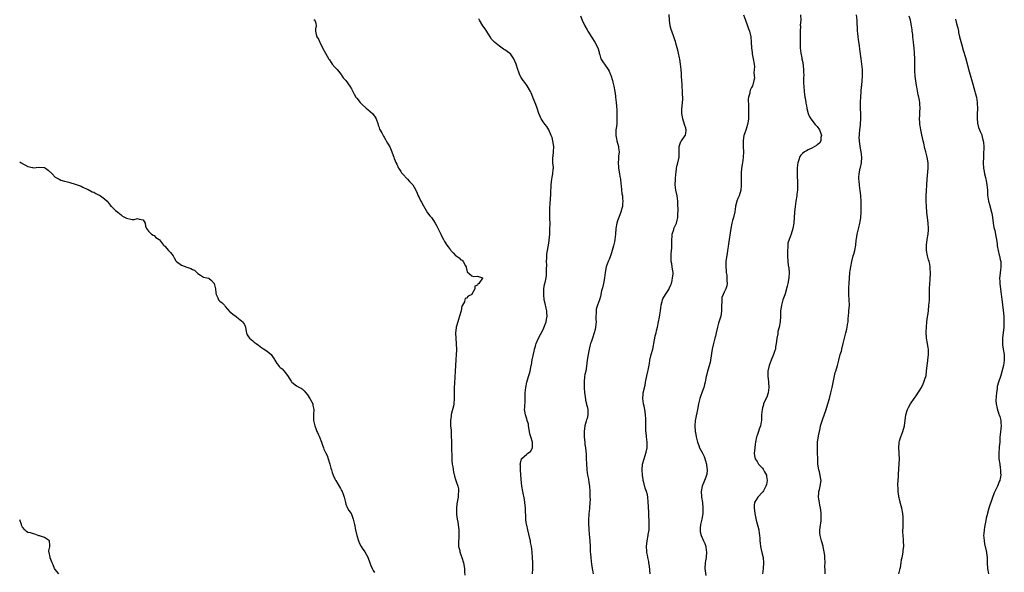
# Model space of a CAD drawing. Units: inches. Extents: x 2571000 to 2574000, y 1521000 to 1524000.
# Drawn here: x 2571000 to 2571359, y 1521810 to 1522011 of the extents above; entities that cross this region are included whole.
import ezdxf

# ---------------------------------------------------------------- set-up
doc = ezdxf.new("R2010")
doc.units = ezdxf.units.IN
doc.header["$MEASUREMENT"] = 0
doc.layers.add('LD25711521_10ft', color=53, linetype='Continuous')

msp = doc.modelspace()

# ---------------------------------------------------------------- linework, layer by layer
at = {"layer": 'LD25711521_10ft'}
for points, elevation in [([(2571204.63, 1522012.63), (2571205.23, 1522011), (2571206.21, 1522009), (2571207, 1522007.48), (2571207.27, 1522007), (2571208.7, 1522004.7), (2571209.86, 1522003), (2571210.9, 1522000.9), (2571211.35, 1521999.35), (2571211.42, 1521999), (2571211.6, 1521998.4), (2571212.07, 1521997), (2571213, 1521995.52), (2571213.3, 1521995), (2571214.68, 1521993), (2571215, 1521992.43), (2571215.45, 1521991.45), (2571215.62, 1521991), (2571216.25, 1521989), (2571216.38, 1521988.38), (2571216.74, 1521987), (2571217.11, 1521985), (2571217.35, 1521983.35), (2571217.42, 1521983), (2571217.66, 1521981), (2571217.71, 1521979.71), (2571217.8, 1521978.2), (2571217.83, 1521975.83), (2571217.89, 1521975), (2571217.87, 1521974.13), (2571217.8, 1521973), (2571217.61, 1521971.61), (2571217.51, 1521971), (2571217.47, 1521970.53), (2571217.45, 1521969), (2571217.72, 1521967.72), (2571217.83, 1521967), (2571218.42, 1521965), (2571218.51, 1521964.51), (2571218.7, 1521963), (2571218.52, 1521961.48), (2571218.51, 1521960.51), (2571218.36, 1521959), (2571218.45, 1521957.55), (2571218.52, 1521957), (2571218.86, 1521955), (2571219, 1521954.05), (2571219.14, 1521953), (2571219.31, 1521951.31), (2571219.45, 1521950.55), (2571219.73, 1521947.73), (2571219.88, 1521947), (2571219.98, 1521946.02), (2571220.05, 1521945), (2571219.97, 1521943.97), (2571219.89, 1521943), (2571219.68, 1521942.32), (2571219.36, 1521941), (2571218.13, 1521937.87), (2571217.87, 1521937), (2571217.49, 1521935), (2571217.35, 1521933), (2571217.16, 1521931), (2571217, 1521930.16), (2571216.65, 1521928.65), (2571216.17, 1521927), (2571215.86, 1521926.14), (2571215.49, 1521925), (2571215, 1521923.77), (2571214.66, 1521923), (2571213.95, 1521921), (2571213.56, 1521919), (2571213.31, 1521917), (2571212.97, 1521915), (2571212.62, 1521913.38), (2571212.31, 1521912.31), (2571211.84, 1521910.16), (2571211.47, 1521909), (2571210.76, 1521907), (2571210.37, 1521905.63), (2571210.27, 1521905), (2571210.3, 1521904.3), (2571210.2, 1521903), (2571210.21, 1521901.79), (2571210.26, 1521901), (2571210.1, 1521899), (2571209.89, 1521898.11), (2571209.6, 1521897), (2571208.92, 1521895), (2571208.49, 1521893.51), (2571208.3, 1521893), (2571208.03, 1521892.03), (2571207.67, 1521890.33), (2571207.36, 1521889), (2571207.04, 1521886.96), (2571206.79, 1521884.79), (2571206.49, 1521883), (2571206.24, 1521881.76), (2571206.11, 1521881), (2571205.9, 1521879), (2571205.93, 1521877), (2571206.1, 1521875), (2571206.28, 1521873.72), (2571206.4, 1521872.4), (2571206.76, 1521871), (2571206.79, 1521870.79), (2571207, 1521870.11), (2571207.26, 1521869), (2571207.32, 1521867), (2571207, 1521865.69), (2571206.83, 1521865.17), (2571206.72, 1521864.72), (2571206.15, 1521863), (2571205.89, 1521861), (2571205.89, 1521859.89), (2571205.93, 1521859), (2571206.06, 1521857.94), (2571206.13, 1521857), (2571206.2, 1521856.2), (2571206.38, 1521855), (2571206.63, 1521852.63), (2571206.72, 1521851), (2571206.76, 1521849.24), (2571206.87, 1521847), (2571207.16, 1521845), (2571207.49, 1521843.49), (2571207.64, 1521842.36), (2571207.85, 1521841), (2571208, 1521839), (2571208.01, 1521837.99), (2571208.06, 1521837), (2571208.08, 1521836.08), (2571208.04, 1521835), (2571207.89, 1521833), (2571207.72, 1521831.72), (2571207.66, 1521831), (2571207.65, 1521830.35), (2571207.54, 1521829), (2571207.56, 1521827.56), (2571207.68, 1521825), (2571207.89, 1521822.11), (2571208.01, 1521821), (2571208.11, 1521819), (2571208.18, 1521817), (2571208.24, 1521816.24), (2571208.35, 1521815), (2571208.53, 1521813.47), (2571208.58, 1521812.58), (2571208.83, 1521811), (2571209.26, 1521809)], 8050), ([(2571229.97, 1521809), (2571229.78, 1521811.78), (2571229.57, 1521813), (2571229.53, 1521813.53), (2571229.14, 1521815), (2571229.14, 1521815.14), (2571229, 1521815.77), (2571228.84, 1521816.84), (2571228.79, 1521817), (2571228.76, 1521817.24), (2571228.72, 1521819), (2571228.88, 1521821), (2571229.27, 1521823), (2571229.31, 1521823.31), (2571229.61, 1521825), (2571229.69, 1521827), (2571229.64, 1521827.64), (2571229.61, 1521829), (2571229.55, 1521829.55), (2571229.53, 1521831), (2571229.49, 1521831.49), (2571229.29, 1521835.29), (2571229.18, 1521837), (2571229, 1521837.86), (2571228.73, 1521839), (2571228.24, 1521840.24), (2571227.73, 1521842.27), (2571227.52, 1521843), (2571227.47, 1521843.47), (2571227.17, 1521845), (2571227.04, 1521846.96), (2571227.26, 1521849), (2571227.79, 1521851), (2571228.17, 1521852.17), (2571228.46, 1521853), (2571228.58, 1521853.42), (2571228.9, 1521855), (2571228.87, 1521857), (2571228.63, 1521859), (2571228.54, 1521860.54), (2571228.46, 1521861), (2571228.42, 1521861.58), (2571228.4, 1521865.6), (2571228.36, 1521867), (2571228.16, 1521868.16), (2571228.07, 1521869), (2571227.82, 1521870.18), (2571227.6, 1521871), (2571227.33, 1521873), (2571227.45, 1521874.55), (2571227.51, 1521875), (2571228.16, 1521877.84), (2571228.34, 1521879), (2571228.77, 1521881.23), (2571229.18, 1521882.82), (2571229.28, 1521883.28), (2571229.75, 1521885.75), (2571229.91, 1521887), (2571230.41, 1521889), (2571230.96, 1521891), (2571231.65, 1521894.35), (2571231.71, 1521895), (2571231.89, 1521895.89), (2571232.17, 1521897), (2571232.36, 1521897.64), (2571232.66, 1521899), (2571233.07, 1521901), (2571233.36, 1521902.64), (2571233.56, 1521903.56), (2571233.77, 1521905), (2571233.89, 1521906.11), (2571234.03, 1521907), (2571234.4, 1521908.4), (2571234.53, 1521909), (2571234.66, 1521909.34), (2571235.55, 1521911), (2571236.79, 1521912.79), (2571237, 1521913.12), (2571237.52, 1521914.48), (2571237.74, 1521915), (2571238.03, 1521916.03), (2571238.21, 1521917), (2571238.38, 1521918.38), (2571238.37, 1521919), (2571238.21, 1521920.21), (2571238.08, 1521921), (2571237.87, 1521922.13), (2571237.69, 1521923), (2571237.65, 1521923.65), (2571237.64, 1521925), (2571237.68, 1521925.68), (2571237.83, 1521927), (2571237.87, 1521927.87), (2571237.96, 1521929), (2571237.95, 1521930.05), (2571237.97, 1521931), (2571238.08, 1521932.08), (2571238.1, 1521933), (2571238.63, 1521934.63), (2571238.71, 1521935), (2571239.63, 1521937), (2571239.9, 1521938.1), (2571240.12, 1521939), (2571240.09, 1521940.09), (2571240.25, 1521941.75), (2571240.06, 1521944.06), (2571240.1, 1521945), (2571240, 1521946), (2571239.87, 1521947), (2571239.43, 1521949), (2571239.16, 1521951), (2571239.21, 1521953), (2571239.35, 1521955), (2571239.44, 1521955.44), (2571239.62, 1521957), (2571239.85, 1521958.15), (2571240.16, 1521959), (2571240.57, 1521961), (2571240.59, 1521961.41), (2571240.57, 1521963), (2571240.63, 1521964.63), (2571240.62, 1521965), (2571240.67, 1521965.33), (2571241, 1521966.03), (2571241.26, 1521966.74), (2571241.41, 1521967), (2571242.81, 1521969), (2571242.86, 1521969.14), (2571243, 1521969.85), (2571243.16, 1521970.84), (2571243.16, 1521971), (2571243, 1521971.66), (2571242.66, 1521972.65), (2571242.6, 1521973), (2571241.9, 1521975), (2571241.8, 1521975.8), (2571241.54, 1521977), (2571241.55, 1521978.45), (2571241.83, 1521981), (2571241.89, 1521982.11), (2571241.88, 1521983), (2571241.81, 1521983.81), (2571241.76, 1521985), (2571241.63, 1521987), (2571241.63, 1521987.63), (2571241.49, 1521990.51), (2571241.49, 1521991.49), (2571241.37, 1521993), (2571241.14, 1521995), (2571240.78, 1521996.78), (2571240.72, 1521997.28), (2571240.32, 1521999), (2571240.05, 1522000.05), (2571239.83, 1522001), (2571239.36, 1522002.64), (2571239.22, 1522003.22), (2571239, 1522003.82), (2571238.62, 1522005), (2571237.91, 1522007), (2571237.7, 1522007.7), (2571237.29, 1522009), (2571237.02, 1522011), (2571236.93, 1522013.07)], 8040), ([(2571264.05, 1522013), (2571264.74, 1522011), (2571265.52, 1522009), (2571265.89, 1522007.89), (2571266.23, 1522007), (2571266.69, 1522005), (2571266.88, 1522003), (2571266.97, 1522001), (2571267.2, 1521999.2), (2571267.19, 1521999), (2571267.23, 1521998.77), (2571267.58, 1521997), (2571267.9, 1521995), (2571268.02, 1521993.98), (2571267.98, 1521993), (2571267.81, 1521991.81), (2571267.95, 1521991), (2571268.07, 1521989.93), (2571267.87, 1521989), (2571267.32, 1521987), (2571267.17, 1521986.83), (2571267, 1521986.44), (2571266.5, 1521985.5), (2571266.43, 1521985), (2571266.42, 1521984.42), (2571265.95, 1521983), (2571265.79, 1521982.21), (2571265.85, 1521979.85), (2571265.84, 1521979), (2571265.88, 1521978.12), (2571265.91, 1521977), (2571265.87, 1521975.87), (2571265.87, 1521975), (2571265.76, 1521974.24), (2571265.53, 1521973), (2571265, 1521971.32), (2571264.37, 1521969.63), (2571264.19, 1521969), (2571264.08, 1521968.08), (2571263.89, 1521967), (2571263.93, 1521965), (2571264.04, 1521963), (2571263.98, 1521961), (2571263.79, 1521959.79), (2571263.59, 1521958.41), (2571263.32, 1521957), (2571263.17, 1521955.17), (2571263.2, 1521951.2), (2571263.23, 1521950.77), (2571263.07, 1521949), (2571262.45, 1521947), (2571261.97, 1521946.03), (2571261.62, 1521945), (2571261.19, 1521943.19), (2571261.12, 1521943), (2571260.85, 1521941.15), (2571260.39, 1521939), (2571260.11, 1521937.89), (2571259.85, 1521937), (2571259.41, 1521935), (2571258.58, 1521929.42), (2571258.48, 1521928.48), (2571258.27, 1521927), (2571258.08, 1521925.92), (2571257.79, 1521923.79), (2571257.66, 1521923), (2571257.63, 1521921), (2571257.72, 1521919.72), (2571257.8, 1521919), (2571257.96, 1521918.04), (2571258.03, 1521917), (2571257.99, 1521915.99), (2571258.12, 1521915), (2571257.94, 1521914.06), (2571257.59, 1521913), (2571257, 1521911.85), (2571256.61, 1521911), (2571256.19, 1521909.81), (2571256.14, 1521909), (2571256.19, 1521908.19), (2571256.09, 1521907), (2571256.09, 1521905), (2571255.91, 1521903.91), (2571255.8, 1521903), (2571255, 1521900.5), (2571254.56, 1521899), (2571254.12, 1521897), (2571253.79, 1521895.79), (2571253.61, 1521895), (2571253.07, 1521893.07), (2571252.64, 1521891), (2571252.01, 1521887), (2571251.92, 1521886.08), (2571251, 1521883.28), (2571250.92, 1521883), (2571250.59, 1521881.41), (2571250.48, 1521881), (2571250.38, 1521880.38), (2571250.11, 1521879), (2571249.87, 1521878.13), (2571249.6, 1521877), (2571249, 1521875.38), (2571248.32, 1521873.68), (2571248.09, 1521873), (2571247.61, 1521871), (2571247.27, 1521869), (2571246.56, 1521865.44), (2571246.49, 1521865), (2571246.31, 1521863), (2571246.42, 1521861), (2571246.52, 1521860.52), (2571246.76, 1521859), (2571247, 1521857.99), (2571247.27, 1521857), (2571247.81, 1521855.81), (2571248.04, 1521855), (2571249, 1521853.23), (2571249.1, 1521853), (2571249.76, 1521851.76), (2571250.24, 1521850.24), (2571250.57, 1521849), (2571250.6, 1521848.6), (2571250.81, 1521847), (2571250.64, 1521845.36), (2571250.57, 1521845), (2571250.27, 1521844.27), (2571249.81, 1521843), (2571249.61, 1521842.39), (2571249.03, 1521841), (2571248.64, 1521839), (2571248.77, 1521837.23), (2571248.75, 1521837), (2571249.07, 1521835), (2571249.27, 1521833), (2571249.25, 1521831), (2571248.89, 1521829), (2571248.4, 1521827), (2571248.29, 1521825.71), (2571248.22, 1521825), (2571248.3, 1521824.3), (2571248.58, 1521823), (2571249.52, 1521821), (2571250.01, 1521820.01), (2571250.31, 1521819), (2571250.49, 1521817.51), (2571250.6, 1521817), (2571250.44, 1521815), (2571250.24, 1521813.76), (2571250.08, 1521813), (2571249.98, 1521811), (2571250.35, 1521808.35)], 8030), ([(2571284.9, 1522013), (2571284.96, 1522011), (2571284.79, 1522009.21), (2571284.81, 1522008.81), (2571284.72, 1522007), (2571284.72, 1522005.28), (2571284.75, 1522004.75), (2571284.71, 1522001), (2571284.93, 1521999), (2571285.33, 1521997.33), (2571285.37, 1521997), (2571285.66, 1521995.66), (2571285.94, 1521993), (2571285.98, 1521991.98), (2571286.03, 1521991), (2571285.99, 1521989.99), (2571286.01, 1521989), (2571286, 1521988), (2571286.03, 1521987), (2571286.23, 1521985), (2571286.5, 1521983), (2571286.54, 1521982.54), (2571286.78, 1521981), (2571286.79, 1521980.79), (2571287, 1521979.84), (2571287.12, 1521979.12), (2571287.23, 1521978.77), (2571287.67, 1521977), (2571287.99, 1521975.99), (2571288.58, 1521975), (2571290.24, 1521973), (2571290.56, 1521972.56), (2571291, 1521972.23), (2571291.79, 1521971), (2571292.26, 1521969.74), (2571292.48, 1521969), (2571292.27, 1521968.27), (2571292.22, 1521967), (2571291.81, 1521966.19), (2571291, 1521965.5), (2571290.69, 1521965.31), (2571289, 1521964.34), (2571287.69, 1521963.69), (2571287, 1521963.37), (2571286.36, 1521963), (2571285.58, 1521962.42), (2571285, 1521961.78), (2571284.65, 1521961.35), (2571284.52, 1521961), (2571284.39, 1521960.4), (2571283.93, 1521959), (2571283.75, 1521958.25), (2571283.67, 1521957), (2571283.66, 1521955.66), (2571283.6, 1521955), (2571283.6, 1521954.4), (2571283.77, 1521951.77), (2571283.8, 1521951), (2571283.8, 1521950.2), (2571283.76, 1521949), (2571283.57, 1521947.57), (2571283.51, 1521947), (2571283.18, 1521945), (2571282.9, 1521943), (2571282.7, 1521941), (2571282.37, 1521937), (2571282.06, 1521935), (2571281.47, 1521933), (2571280.69, 1521931), (2571280.3, 1521929.7), (2571280.18, 1521929), (2571280.18, 1521928.18), (2571280.07, 1521927), (2571280.1, 1521925), (2571280.22, 1521923), (2571280.37, 1521921.63), (2571280.55, 1521920.55), (2571280.68, 1521919), (2571280.61, 1521917), (2571280.27, 1521915), (2571280.03, 1521913.97), (2571279.22, 1521911.22), (2571279.13, 1521910.87), (2571278.46, 1521909), (2571277.87, 1521907), (2571277.77, 1521906.23), (2571277.56, 1521905), (2571277.51, 1521903.51), (2571277.52, 1521903), (2571277.42, 1521901), (2571277.07, 1521899), (2571276.62, 1521897.38), (2571276.54, 1521896.54), (2571276.24, 1521895), (2571276.08, 1521893.92), (2571276.02, 1521893), (2571275.8, 1521891.8), (2571275.68, 1521891), (2571275.55, 1521890.45), (2571275.05, 1521889), (2571274.19, 1521887), (2571273.39, 1521885), (2571272.94, 1521883), (2571272.9, 1521881), (2571273.14, 1521879.14), (2571273.14, 1521878.86), (2571273.28, 1521877), (2571273.02, 1521875), (2571272.54, 1521873.46), (2571271.65, 1521871.65), (2571271.42, 1521871), (2571271.38, 1521870.62), (2571271, 1521869.58), (2571270.82, 1521869), (2571270.68, 1521867), (2571270.6, 1521865.4), (2571270.61, 1521865), (2571270.5, 1521864.5), (2571270.23, 1521863), (2571269.76, 1521861.76), (2571269.52, 1521861), (2571269, 1521859.53), (2571268.83, 1521859), (2571268.46, 1521857), (2571268.35, 1521856.35), (2571268.18, 1521855), (2571268.1, 1521853.9), (2571267.99, 1521853), (2571268.12, 1521852.12), (2571268.31, 1521851), (2571269, 1521849.94), (2571269.57, 1521849), (2571270.25, 1521848.25), (2571271, 1521847.54), (2571271.24, 1521847.24), (2571271.39, 1521847), (2571271.75, 1521846.25), (2571272.43, 1521845), (2571272.51, 1521844.51), (2571272.67, 1521843), (2571272.4, 1521841.6), (2571272.25, 1521841), (2571271.33, 1521839.33), (2571271.11, 1521838.89), (2571271, 1521838.75), (2571269.3, 1521837), (2571268.05, 1521835), (2571267.9, 1521834.1), (2571267.93, 1521833), (2571268.1, 1521832.1), (2571268.19, 1521831), (2571268.63, 1521828.63), (2571269.63, 1521825), (2571269.81, 1521823.81), (2571269.96, 1521823), (2571270.02, 1521822.02), (2571270.07, 1521821), (2571270.17, 1521820.17), (2571270.25, 1521819), (2571270.74, 1521816.74), (2571271.19, 1521815), (2571271.42, 1521813), (2571271.26, 1521811), (2571270.94, 1521808.94)], 8020), ([(2571293.81, 1521809), (2571293.83, 1521810.17), (2571293.79, 1521811.79), (2571293.83, 1521813), (2571293.77, 1521815), (2571293.71, 1521815.71), (2571293.52, 1521817), (2571293.12, 1521818.88), (2571293.09, 1521819.09), (2571292.66, 1521820.66), (2571292.51, 1521821), (2571291.98, 1521823), (2571291.91, 1521823.91), (2571291.89, 1521825), (2571292.08, 1521825.92), (2571292.35, 1521828.35), (2571292.45, 1521829), (2571292.44, 1521831), (2571292.31, 1521832.31), (2571292.17, 1521833), (2571291.9, 1521834.1), (2571291.75, 1521835), (2571291.67, 1521835.67), (2571291.45, 1521837), (2571291.5, 1521838.5), (2571291.54, 1521839), (2571291.77, 1521839.77), (2571292.05, 1521841), (2571292.42, 1521843), (2571292.17, 1521844.17), (2571292.08, 1521845), (2571291.76, 1521846.24), (2571291.52, 1521847), (2571291.19, 1521849), (2571291.13, 1521850.87), (2571291.14, 1521851.14), (2571291.1, 1521853), (2571291.04, 1521854.96), (2571291.1, 1521857), (2571291.41, 1521859.41), (2571291.75, 1521861), (2571292.02, 1521861.98), (2571292.21, 1521863), (2571292.83, 1521865.17), (2571294.23, 1521869), (2571294.86, 1521871), (2571295.42, 1521873), (2571295.96, 1521875), (2571296.41, 1521877), (2571297, 1521880.05), (2571297.55, 1521882.45), (2571297.74, 1521883), (2571298.32, 1521885), (2571298.49, 1521885.51), (2571298.85, 1521887), (2571299.39, 1521889), (2571299.76, 1521890.24), (2571299.91, 1521891), (2571300.4, 1521893), (2571300.5, 1521893.5), (2571300.87, 1521895), (2571301.34, 1521897), (2571301.71, 1521898.29), (2571301.83, 1521899), (2571301.98, 1521899.98), (2571302.21, 1521901), (2571302.29, 1521902.29), (2571302.39, 1521903), (2571302.48, 1521904.48), (2571302.54, 1521905), (2571302.69, 1521907), (2571302.66, 1521909), (2571302.49, 1521911), (2571302.48, 1521913), (2571302.53, 1521913.47), (2571302.64, 1521915), (2571302.91, 1521918.91), (2571303, 1521919.69), (2571303.17, 1521921), (2571303.57, 1521923), (2571304.13, 1521925), (2571304.3, 1521925.7), (2571304.69, 1521927), (2571305.04, 1521929), (2571305.2, 1521930.8), (2571305.27, 1521931.27), (2571305.51, 1521933), (2571306.33, 1521936.33), (2571306.51, 1521937), (2571306.59, 1521937.41), (2571306.83, 1521939), (2571306.94, 1521941), (2571306.98, 1521943), (2571306.95, 1521945.05), (2571306.82, 1521947), (2571306.62, 1521949), (2571306.55, 1521949.45), (2571306.38, 1521951), (2571306.3, 1521952.3), (2571306.2, 1521953), (2571306.19, 1521953.81), (2571306.28, 1521955), (2571306.67, 1521957), (2571306.74, 1521957.26), (2571307.07, 1521959), (2571307.23, 1521961), (2571307.04, 1521963), (2571306.67, 1521965), (2571306.36, 1521967), (2571306.31, 1521968.31), (2571306.34, 1521969), (2571306.44, 1521969.56), (2571306.53, 1521971), (2571306.72, 1521972.72), (2571306.79, 1521973.21), (2571306.92, 1521975), (2571306.91, 1521976.91), (2571306.81, 1521979), (2571306.79, 1521980.79), (2571306.76, 1521981), (2571306.76, 1521981.24), (2571306.85, 1521983), (2571307.01, 1521985), (2571307.17, 1521986.83), (2571307.18, 1521987.18), (2571307.36, 1521989), (2571307.47, 1521990.53), (2571307.47, 1521991), (2571307.45, 1521991.45), (2571307.42, 1521993), (2571307.25, 1521995), (2571307, 1521997), (2571306.5, 1522000.5), (2571306.37, 1522001.63), (2571305.98, 1522003.98), (2571305.85, 1522005), (2571305.74, 1522006.26), (2571305.65, 1522007), (2571305.61, 1522007.61), (2571305.56, 1522010.44), (2571305.52, 1522011), (2571305.26, 1522013)], 8010), ([(2571320.76, 1521809), (2571321.23, 1521811), (2571321.29, 1521811.29), (2571321.57, 1521813), (2571321.76, 1521814.24), (2571321.94, 1521815), (2571322.19, 1521816.19), (2571322.32, 1521817), (2571322.37, 1521817.63), (2571322.54, 1521819), (2571322.49, 1521821), (2571322.45, 1521821.55), (2571322.31, 1521823), (2571322.24, 1521824.24), (2571322.25, 1521825), (2571322.35, 1521825.65), (2571322.35, 1521827), (2571322.29, 1521828.29), (2571322.37, 1521829), (2571322.35, 1521829.65), (2571322.18, 1521831), (2571321.8, 1521833), (2571321.36, 1521834.64), (2571321.28, 1521835), (2571321.24, 1521835.24), (2571321, 1521836.13), (2571320.83, 1521836.83), (2571320.77, 1521837), (2571320.7, 1521837.3), (2571320.46, 1521839), (2571320.46, 1521840.46), (2571320.4, 1521841), (2571320.39, 1521841.61), (2571320.59, 1521844.59), (2571320.62, 1521845.38), (2571320.9, 1521849.1), (2571320.93, 1521851), (2571320.83, 1521852.83), (2571320.83, 1521853.17), (2571320.73, 1521855), (2571320.85, 1521856.85), (2571320.86, 1521857), (2571321, 1521857.59), (2571321.41, 1521859), (2571322.2, 1521861), (2571322.81, 1521863), (2571323.3, 1521867), (2571323.95, 1521869), (2571324.3, 1521869.7), (2571325.02, 1521871), (2571326.32, 1521873), (2571327, 1521873.95), (2571329, 1521877.06), (2571329.63, 1521878.37), (2571329.91, 1521879), (2571330.35, 1521880.35), (2571330.58, 1521881), (2571330.65, 1521881.35), (2571330.89, 1521883), (2571331.08, 1521885), (2571331.31, 1521886.69), (2571331.37, 1521887), (2571331.61, 1521889), (2571331.52, 1521891), (2571331.46, 1521891.46), (2571331.15, 1521893), (2571330.79, 1521895), (2571330.72, 1521897.28), (2571330.83, 1521899), (2571331.01, 1521901), (2571331.23, 1521902.77), (2571331.28, 1521903.28), (2571331.51, 1521905), (2571331.74, 1521907), (2571331.82, 1521907.82), (2571331.9, 1521909), (2571331.95, 1521911), (2571331.94, 1521911.94), (2571331.97, 1521913), (2571332.03, 1521915), (2571332.14, 1521916.14), (2571332.33, 1521919), (2571332.2, 1521920.2), (2571332.19, 1521921), (2571332.02, 1521921.98), (2571331.76, 1521923), (2571331.57, 1521923.57), (2571331.22, 1521925), (2571330.83, 1521927), (2571330.77, 1521929), (2571331.05, 1521931.05), (2571331.38, 1521933), (2571331.52, 1521934.48), (2571331.55, 1521935), (2571331.45, 1521937), (2571330.93, 1521940.93), (2571330.77, 1521943), (2571330.72, 1521945), (2571330.75, 1521947), (2571330.82, 1521948.82), (2571330.92, 1521950.92), (2571331.06, 1521953), (2571331.43, 1521957), (2571331.43, 1521959), (2571331.13, 1521961), (2571330.62, 1521963), (2571330.24, 1521964.25), (2571329.8, 1521966.2), (2571329.6, 1521967), (2571329.18, 1521969.18), (2571328.8, 1521971), (2571328.54, 1521972.54), (2571328.42, 1521973), (2571328.35, 1521973.65), (2571328.27, 1521975), (2571328.39, 1521976.39), (2571328.42, 1521977.58), (2571328.53, 1521979), (2571328.4, 1521980.4), (2571328.37, 1521981), (2571328.27, 1521981.73), (2571328.01, 1521983), (2571327.8, 1521983.8), (2571327.31, 1521986.69), (2571327.2, 1521987.2), (2571326.92, 1521988.92), (2571326.67, 1521990.67), (2571326.54, 1521992.54), (2571326.52, 1521993), (2571326.57, 1521997), (2571326.48, 1521999), (2571326.29, 1522001), (2571326.2, 1522001.8), (2571326.09, 1522003), (2571326.01, 1522004.01), (2571325.86, 1522005), (2571325.82, 1522005.82), (2571325.64, 1522007), (2571325.59, 1522007.59), (2571325.39, 1522009), (2571325.02, 1522011), (2571324.56, 1522012.56)], 8000), ([(2571107.33, 1522011.33), (2571107.65, 1522011), (2571108, 1522010), (2571108.18, 1522009), (2571107.92, 1522007.92), (2571107.9, 1522007), (2571108.22, 1522005.78), (2571108.35, 1522005), (2571109, 1522004.07), (2571109.32, 1522003.32), (2571109.47, 1522003), (2571110.5, 1522001), (2571111.59, 1521999), (2571112.81, 1521996.81), (2571113, 1521996.53), (2571113.59, 1521995.59), (2571114.01, 1521995), (2571115, 1521993.92), (2571115.79, 1521993), (2571117.25, 1521991.25), (2571117.44, 1521991), (2571118.07, 1521990.07), (2571119, 1521988.98), (2571120.41, 1521987), (2571121, 1521986.05), (2571122.03, 1521984.03), (2571122.66, 1521983), (2571123, 1521982.56), (2571124.24, 1521981), (2571124.61, 1521980.61), (2571125, 1521980.3), (2571126.45, 1521979), (2571127, 1521978.47), (2571128.75, 1521977), (2571129.66, 1521975.66), (2571130.09, 1521975), (2571130.64, 1521973.36), (2571130.79, 1521972.79), (2571131, 1521972.31), (2571131.31, 1521971.31), (2571132.09, 1521969.91), (2571132.56, 1521969), (2571132.73, 1521968.73), (2571133, 1521968.38), (2571133.47, 1521967.47), (2571133.71, 1521967), (2571134.2, 1521966.2), (2571135, 1521964.79), (2571135.78, 1521963), (2571136.3, 1521961.7), (2571136.52, 1521961), (2571136.62, 1521960.62), (2571137, 1521959.68), (2571137.17, 1521959.17), (2571137.55, 1521958.45), (2571138.26, 1521957), (2571138.54, 1521956.54), (2571139, 1521955.88), (2571139.34, 1521955.34), (2571139.62, 1521955), (2571141.48, 1521953), (2571142.18, 1521952.18), (2571143, 1521951.44), (2571143.38, 1521951), (2571143.95, 1521950.05), (2571144.55, 1521949), (2571145, 1521947.88), (2571145.23, 1521947.23), (2571145.35, 1521947), (2571145.72, 1521946.28), (2571146.36, 1521945), (2571146.6, 1521944.6), (2571147.31, 1521943.31), (2571148.8, 1521940.8), (2571149.65, 1521939.65), (2571150.21, 1521939), (2571151, 1521937.95), (2571151.62, 1521937), (2571152.12, 1521936.12), (2571153.59, 1521933), (2571154.05, 1521932.05), (2571154.59, 1521931), (2571155, 1521930.3), (2571155.84, 1521929), (2571156.34, 1521928.34), (2571157, 1521927.41), (2571157.19, 1521927.19), (2571157.3, 1521927), (2571158.1, 1521926.1), (2571159, 1521925.18), (2571159.24, 1521925), (2571160.28, 1521924.28), (2571161, 1521923.61), (2571161.44, 1521923.44), (2571161.79, 1521923), (2571162.59, 1521921.41), (2571162.84, 1521921), (2571162.85, 1521920.85), (2571163.2, 1521919.2), (2571165, 1521917.79), (2571165.53, 1521917.53), (2571167, 1521917.61), (2571168.85, 1521917), (2571168.87, 1521916.87), (2571167.5, 1521915), (2571167.17, 1521914.83), (2571167, 1521914.3), (2571166.03, 1521913.97), (2571166.08, 1521913), (2571165, 1521911.02), (2571164.98, 1521911), (2571163.62, 1521910.38), (2571163, 1521909.63), (2571162.56, 1521909.44), (2571162.45, 1521909), (2571162.24, 1521908.24), (2571161.5, 1521907), (2571161.34, 1521906.66), (2571161.06, 1521905), (2571160.51, 1521903), (2571160.15, 1521901.85), (2571159.79, 1521901), (2571159.22, 1521899), (2571159.19, 1521898.81), (2571159, 1521897), (2571159.1, 1521894.9), (2571159.29, 1521893), (2571159.36, 1521890.64), (2571159.25, 1521889), (2571159.1, 1521887.1), (2571158.82, 1521883), (2571158.62, 1521878.62), (2571158.48, 1521877), (2571158.49, 1521876.49), (2571158.45, 1521875), (2571158.53, 1521873), (2571158.37, 1521871), (2571158.21, 1521870.21), (2571157.58, 1521867.58), (2571157.46, 1521867), (2571157.41, 1521866.59), (2571157.14, 1521865), (2571157.15, 1521863), (2571157.36, 1521861.36), (2571157.36, 1521861), (2571157.46, 1521859.46), (2571157.48, 1521857), (2571157.52, 1521855.52), (2571157.56, 1521855), (2571157.57, 1521853.57), (2571157.61, 1521853), (2571157.63, 1521851.63), (2571157.69, 1521850.31), (2571157.81, 1521849), (2571157.99, 1521847.99), (2571158.09, 1521847), (2571158.23, 1521846.23), (2571158.58, 1521844.58), (2571159, 1521843.44), (2571159.11, 1521843.11), (2571159.26, 1521842.74), (2571159.88, 1521841), (2571160.03, 1521840.03), (2571160.14, 1521839), (2571159.98, 1521838.02), (2571159.92, 1521837), (2571159.73, 1521835.73), (2571159.46, 1521834.54), (2571159.35, 1521833), (2571159.39, 1521831.39), (2571159.36, 1521831), (2571159.39, 1521830.61), (2571159.63, 1521829), (2571159.9, 1521827.9), (2571160.01, 1521827), (2571160.09, 1521825.91), (2571160.22, 1521825), (2571160.16, 1521821.84), (2571160.08, 1521821), (2571160.05, 1521820.05), (2571160.15, 1521819), (2571160.54, 1521817.46), (2571160.6, 1521817), (2571160.68, 1521816.68), (2571161, 1521815.9), (2571161.34, 1521815), (2571161.92, 1521813), (2571162.22, 1521811), (2571162.31, 1521809.69), (2571162.46, 1521808.46)], 8070), ([(2571187.03, 1521809), (2571187.15, 1521811), (2571187.17, 1521813), (2571187.12, 1521814.88), (2571186.99, 1521817.01), (2571186.71, 1521819), (2571186.39, 1521820.39), (2571186.31, 1521821), (2571186.16, 1521821.84), (2571185.41, 1521825), (2571185, 1521826.71), (2571184.92, 1521827), (2571184.68, 1521828.68), (2571184.61, 1521829), (2571184.57, 1521833), (2571184.32, 1521835), (2571184.13, 1521836.13), (2571183.56, 1521839), (2571183.25, 1521841), (2571183, 1521843.37), (2571182.65, 1521847), (2571182.66, 1521848.66), (2571182.63, 1521849), (2571182.65, 1521849.35), (2571183.07, 1521850.93), (2571183.13, 1521851), (2571185, 1521852.73), (2571185.35, 1521853), (2571186.31, 1521853.69), (2571187, 1521854.79), (2571187.07, 1521854.93), (2571187.09, 1521857), (2571186.52, 1521859), (2571186.13, 1521860.13), (2571186.03, 1521861), (2571185.65, 1521863), (2571185.57, 1521863.57), (2571185.15, 1521865), (2571185, 1521865.56), (2571184.49, 1521867), (2571184.34, 1521868.34), (2571184.21, 1521869), (2571184.26, 1521869.74), (2571184.38, 1521872.38), (2571184.42, 1521873), (2571184.46, 1521875), (2571184.6, 1521877), (2571184.96, 1521879), (2571185.6, 1521881), (2571185.95, 1521882.05), (2571186.21, 1521883), (2571186.63, 1521885), (2571186.67, 1521885.33), (2571187, 1521887.07), (2571187.72, 1521890.28), (2571187.85, 1521891), (2571188.13, 1521892.13), (2571188.38, 1521893), (2571189.23, 1521895), (2571191, 1521898.15), (2571191.28, 1521898.72), (2571192.06, 1521901), (2571192.16, 1521901.84), (2571192.39, 1521903), (2571192.35, 1521904.35), (2571192.26, 1521905), (2571192.02, 1521905.98), (2571191.7, 1521907.7), (2571191.4, 1521909), (2571191.18, 1521911), (2571191.19, 1521911.19), (2571191.24, 1521913), (2571191.47, 1521914.53), (2571191.86, 1521915.86), (2571192.07, 1521917), (2571192.14, 1521917.86), (2571192.25, 1521919), (2571192.21, 1521920.21), (2571192.28, 1521921.72), (2571192.25, 1521923), (2571192.29, 1521924.29), (2571192.37, 1521925.63), (2571192.51, 1521927), (2571193, 1521929.7), (2571193.18, 1521930.82), (2571193.4, 1521933), (2571193.47, 1521934.53), (2571193.48, 1521937), (2571193.45, 1521938.55), (2571193.45, 1521939.45), (2571193.4, 1521941), (2571193.41, 1521942.59), (2571193.45, 1521943), (2571193.53, 1521943.53), (2571193.7, 1521946.3), (2571193.78, 1521947), (2571193.78, 1521947.78), (2571193.86, 1521951), (2571194.03, 1521952.03), (2571194.12, 1521953), (2571194.25, 1521953.75), (2571194.55, 1521955), (2571194.68, 1521956.68), (2571194.72, 1521957), (2571194.73, 1521957.27), (2571194.55, 1521959), (2571194.46, 1521960.46), (2571194.5, 1521961), (2571194.58, 1521961.42), (2571194.7, 1521963), (2571194.83, 1521965), (2571194.56, 1521967), (2571194.23, 1521968.23), (2571193.95, 1521969), (2571193.07, 1521971.07), (2571192.28, 1521972.28), (2571191.7, 1521973), (2571191, 1521974), (2571190.56, 1521974.56), (2571190.3, 1521975), (2571189.87, 1521975.87), (2571189.43, 1521977), (2571188.77, 1521979), (2571188.34, 1521980.34), (2571187.38, 1521982.62), (2571187.23, 1521983), (2571186.54, 1521984.54), (2571186.31, 1521985), (2571185.09, 1521987.09), (2571184.29, 1521988.29), (2571183.73, 1521989), (2571183, 1521990.17), (2571182.52, 1521991), (2571182.07, 1521992.07), (2571181.74, 1521993), (2571181.12, 1521995), (2571180.25, 1521997), (2571179, 1521998.75), (2571178.72, 1521999), (2571177, 1522000.29), (2571176.53, 1522000.53), (2571175, 1522001.55), (2571173.18, 1522003), (2571173.09, 1522003.09), (2571172.15, 1522004.15), (2571171.64, 1522005), (2571169.83, 1522007.84), (2571169, 1522009), (2571167.79, 1522011), (2571167.53, 1522011.53)], 8060), ([(2571341.37, 1522011.38), (2571341.71, 1522010.29), (2571342.05, 1522009), (2571342.2, 1522008.2), (2571342.48, 1522007), (2571342.55, 1522006.55), (2571342.92, 1522004.92), (2571343.3, 1522003.3), (2571343.56, 1522002.44), (2571344.16, 1522000.16), (2571345, 1521997.41), (2571346.35, 1521992.35), (2571347, 1521990.27), (2571347.7, 1521987.7), (2571348.49, 1521985), (2571348.58, 1521984.58), (2571349.02, 1521983), (2571349.31, 1521981), (2571349.38, 1521978.62), (2571349.32, 1521977), (2571349.29, 1521975.29), (2571349.45, 1521973.45), (2571349.85, 1521971.85), (2571350.22, 1521971), (2571350.41, 1521970.41), (2571351, 1521969.18), (2571351.06, 1521969), (2571351.42, 1521967.42), (2571351.55, 1521967), (2571351.61, 1521966.39), (2571351.72, 1521965), (2571351.69, 1521963.69), (2571351.66, 1521963), (2571351.61, 1521962.39), (2571351.57, 1521961), (2571351.55, 1521959), (2571351.67, 1521957), (2571351.85, 1521955.85), (2571352.01, 1521955), (2571352.35, 1521953.65), (2571352.49, 1521953), (2571352.56, 1521952.56), (2571352.89, 1521951), (2571353.06, 1521949), (2571353.14, 1521947.14), (2571353.44, 1521945), (2571353.76, 1521943.76), (2571354.55, 1521941), (2571354.64, 1521940.64), (2571354.95, 1521939), (2571355.2, 1521937), (2571355.43, 1521935.43), (2571355.52, 1521935), (2571355.7, 1521934.3), (2571355.96, 1521933), (2571356.09, 1521932.09), (2571356.37, 1521931), (2571356.62, 1521929.38), (2571356.67, 1521928.67), (2571356.98, 1521927), (2571357.32, 1521925.32), (2571357.44, 1521925), (2571357.69, 1521923.69), (2571357.91, 1521923), (2571357.99, 1521921), (2571357.86, 1521919.86), (2571357.73, 1521919), (2571357.61, 1521917.61), (2571357.52, 1521917), (2571357.57, 1521915.57), (2571357.55, 1521915), (2571357.93, 1521911.93), (2571358.08, 1521911), (2571358.17, 1521910.17), (2571358.35, 1521909), (2571358.4, 1521908.4), (2571358.59, 1521907), (2571358.81, 1521905.19), (2571359, 1521903), (2571359.09, 1521901), (2571359.02, 1521899.02), (2571358.56, 1521895), (2571358.55, 1521893), (2571358.58, 1521892.58), (2571358.81, 1521891), (2571359.14, 1521889), (2571359.22, 1521887), (2571358.96, 1521885), (2571358.1, 1521881.9), (2571357.77, 1521881), (2571357.13, 1521879), (2571356.67, 1521877.33), (2571356.62, 1521877), (2571356.59, 1521876.59), (2571356.31, 1521875), (2571356.22, 1521873.78), (2571356.18, 1521872.18), (2571356.28, 1521871), (2571356.67, 1521869.33), (2571356.69, 1521869), (2571356.73, 1521868.73), (2571357, 1521868.06), (2571357.25, 1521867.25), (2571357.37, 1521867), (2571357.53, 1521866.47), (2571357.91, 1521865), (2571357.98, 1521863.98), (2571358.01, 1521863), (2571357.94, 1521861.94), (2571357.79, 1521861), (2571357.7, 1521859.7), (2571357.62, 1521859), (2571357.62, 1521858.38), (2571357.54, 1521857), (2571357.38, 1521855.38), (2571357.36, 1521855), (2571357.17, 1521853), (2571357.27, 1521851), (2571357.55, 1521849), (2571357.69, 1521847.69), (2571357.82, 1521847), (2571357.84, 1521845.84), (2571357.95, 1521845), (2571357.75, 1521843.75), (2571357.6, 1521843), (2571357.35, 1521842.65), (2571357, 1521841.66), (2571356.72, 1521841), (2571356.48, 1521840.48), (2571355.7, 1521839), (2571355.48, 1521838.52), (2571353.92, 1521834.08), (2571353.63, 1521833), (2571353.1, 1521831.1), (2571353.04, 1521830.96), (2571352.64, 1521829.36), (2571352.49, 1521828.49), (2571351.99, 1521826.01), (2571351.81, 1521825), (2571351.73, 1521823.73), (2571351.64, 1521823), (2571351.7, 1521822.3), (2571351.83, 1521821), (2571351.99, 1521819.99), (2571352.65, 1521817.35), (2571352.7, 1521817), (2571352.72, 1521816.72), (2571353.01, 1521815), (2571353, 1521813), (2571353.06, 1521811), (2571353.49, 1521809)], 7990), ([(2571000, 1521959.39), (2571000.52, 1521959), (2571003, 1521957.62), (2571004.71, 1521957.29), (2571005, 1521957.21), (2571007, 1521957.42), (2571008.75, 1521957.25), (2571009, 1521957.24), (2571009.42, 1521957), (2571010.36, 1521956.36), (2571011.81, 1521955), (2571013, 1521953.77), (2571014.35, 1521953), (2571015, 1521952.69), (2571016.32, 1521952.32), (2571017, 1521952.18), (2571017.89, 1521951.89), (2571019, 1521951.62), (2571019.48, 1521951.48), (2571021, 1521950.92), (2571022.44, 1521950.44), (2571023, 1521950.08), (2571024.62, 1521949.38), (2571025, 1521949.23), (2571026.45, 1521948.45), (2571027, 1521948.29), (2571027.76, 1521947.76), (2571029, 1521947.24), (2571029.14, 1521947.14), (2571029.43, 1521947), (2571031, 1521945.84), (2571031.87, 1521945), (2571033, 1521943.57), (2571033.23, 1521943.23), (2571033.51, 1521943), (2571035, 1521941.6), (2571035.78, 1521941), (2571036.44, 1521940.44), (2571037, 1521940.05), (2571037.52, 1521939.52), (2571039, 1521938.75), (2571041, 1521938.36), (2571041.71, 1521938.29), (2571043, 1521938.65), (2571043.56, 1521938.44), (2571045, 1521938.24), (2571045.77, 1521937), (2571045.92, 1521935.92), (2571046.3, 1521935), (2571046.59, 1521934.59), (2571047, 1521934.07), (2571048.14, 1521933), (2571048.65, 1521932.65), (2571049, 1521932.48), (2571049.7, 1521931.7), (2571050.91, 1521931), (2571051, 1521930.92), (2571052.44, 1521929), (2571052.7, 1521928.7), (2571053, 1521928.53), (2571054.33, 1521927), (2571054.66, 1521926.66), (2571055, 1521926.29), (2571055.95, 1521925), (2571056.33, 1521924.33), (2571057, 1521923.24), (2571057.21, 1521923), (2571059, 1521921.69), (2571061, 1521920.87), (2571062.46, 1521920.46), (2571063, 1521920.06), (2571063.8, 1521919.8), (2571064.68, 1521919), (2571065, 1521918.62), (2571066.01, 1521917.99), (2571067, 1521917.31), (2571068.29, 1521917), (2571069, 1521916.86), (2571070.03, 1521916.03), (2571070.98, 1521915), (2571071.42, 1521913), (2571071.57, 1521911.57), (2571071.68, 1521911), (2571072.32, 1521909.68), (2571072.59, 1521909), (2571072.76, 1521908.76), (2571073, 1521908.52), (2571073.87, 1521907.87), (2571074.68, 1521907), (2571075, 1521906.6), (2571076.64, 1521904.64), (2571077, 1521904.41), (2571077.77, 1521903.77), (2571079, 1521902.9), (2571079.79, 1521902.21), (2571081, 1521901.19), (2571081.25, 1521901), (2571082.03, 1521900.03), (2571082.36, 1521899), (2571082.58, 1521897.42), (2571082.69, 1521897), (2571082.77, 1521896.77), (2571083, 1521896.21), (2571083.5, 1521895.5), (2571083.78, 1521895), (2571085, 1521893.99), (2571085.59, 1521893.59), (2571086.26, 1521893), (2571086.72, 1521892.72), (2571087, 1521892.56), (2571087.89, 1521891.89), (2571089, 1521891.13), (2571090.23, 1521890.23), (2571091, 1521889.64), (2571091.69, 1521889), (2571092.27, 1521888.27), (2571093, 1521887.17), (2571093.13, 1521887), (2571093.81, 1521885.81), (2571094.45, 1521885), (2571094.68, 1521884.68), (2571095, 1521884.34), (2571095.76, 1521883.76), (2571097, 1521882.37), (2571097.97, 1521881), (2571098.37, 1521880.37), (2571099, 1521879.26), (2571099.11, 1521879.11), (2571099.23, 1521879), (2571101, 1521877.58), (2571102.06, 1521877), (2571102.71, 1521876.71), (2571103, 1521876.53), (2571103.76, 1521875.76), (2571104.36, 1521875), (2571105, 1521874.28), (2571105.8, 1521873), (2571106.89, 1521871), (2571107, 1521870.48), (2571107.29, 1521869), (2571107.24, 1521867), (2571107.23, 1521865), (2571107.55, 1521863.55), (2571107.64, 1521863), (2571108, 1521862), (2571108.44, 1521861), (2571108.63, 1521860.63), (2571109, 1521859.68), (2571109.23, 1521859.23), (2571110.1, 1521857), (2571110.32, 1521856.32), (2571110.8, 1521855), (2571111, 1521854.52), (2571111.7, 1521853), (2571112.14, 1521852.14), (2571112.53, 1521851), (2571113.15, 1521849), (2571113.57, 1521847.57), (2571113.7, 1521847), (2571114.03, 1521845.97), (2571114.37, 1521845), (2571115, 1521843.65), (2571115.23, 1521843.23), (2571115.33, 1521843), (2571117, 1521840.13), (2571117.44, 1521839.44), (2571117.66, 1521839), (2571118.06, 1521838.06), (2571118.36, 1521837), (2571118.49, 1521836.49), (2571118.81, 1521835), (2571119, 1521834.43), (2571119.63, 1521833), (2571120.09, 1521832.09), (2571120.9, 1521831), (2571121, 1521830.8), (2571121.7, 1521829), (2571121.91, 1521827.92), (2571122.16, 1521827), (2571122.52, 1521825), (2571122.94, 1521823), (2571123.59, 1521821), (2571124.02, 1521820.02), (2571124.61, 1521819), (2571125, 1521818.39), (2571125.95, 1521817), (2571127.02, 1521815.02), (2571127.75, 1521813), (2571128.09, 1521812.09), (2571128.57, 1521811), (2571129, 1521810.24), (2571129.43, 1521809.43)], 8080), ([(2571014.25, 1521809), (2571013, 1521810.56), (2571012.74, 1521811), (2571012.25, 1521812.25), (2571011.9, 1521813), (2571011.14, 1521814.86), (2571011.07, 1521815.07), (2571010.77, 1521816.77), (2571010.64, 1521817), (2571010.6, 1521817.4), (2571011, 1521818.88), (2571011.01, 1521818.99), (2571011, 1521819.51), (2571010.91, 1521820.91), (2571010.88, 1521821), (2571009, 1521822.22), (2571007.18, 1521822.82), (2571007, 1521822.83), (2571006.69, 1521823), (2571005.47, 1521823.47), (2571005, 1521823.63), (2571003.92, 1521823.92), (2571003, 1521824.1), (2571002.44, 1521824.44), (2571001.93, 1521825), (2571001, 1521826.07), (2571000.71, 1521826.71), (2571000.64, 1521827), (2571000, 1521828.65)], 8090)]:
    msp.add_lwpolyline(points, dxfattribs=dict(at, elevation=elevation))

doc.saveas('drawing.dxf')
